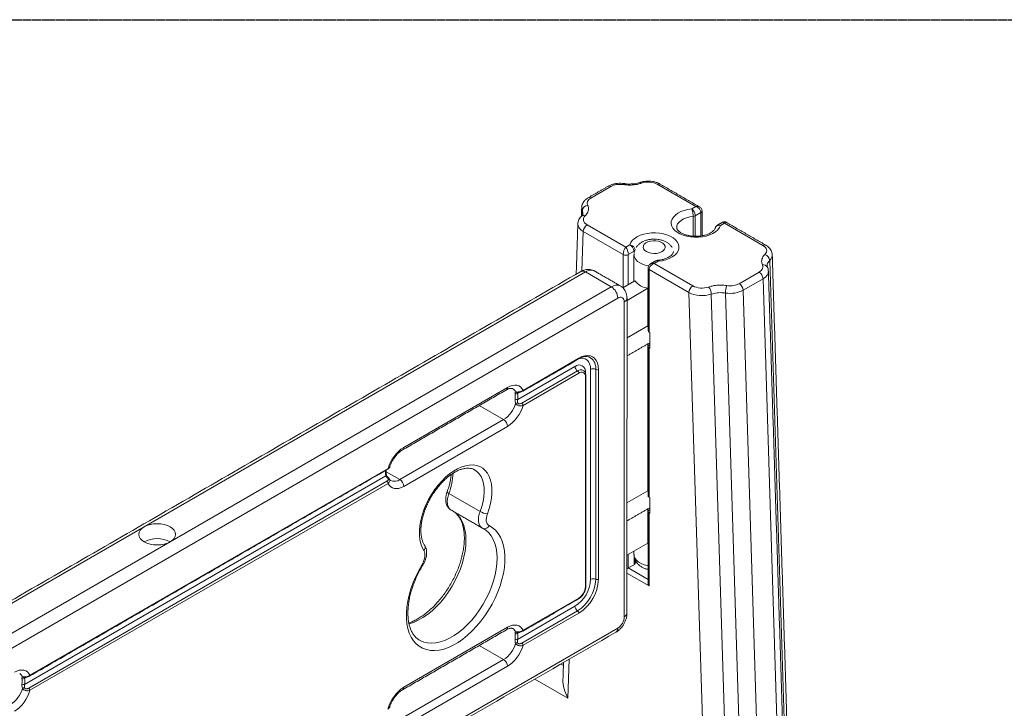
# Model space of a CAD drawing. Units: millimetres. Extents: x 0 to 4044, y -105 to 5699.
# Drawn here: x 3373 to 3717, y 4782 to 5022 of the extents above; entities that cross this region are included whole.
import ezdxf

# ---------------------------------------------------------------- set-up
doc = ezdxf.new("R2010")
doc.units = ezdxf.units.MM
doc.linetypes.add('HIDDEN', pattern=[0.375, 0.25, -0.125])
doc.layers.add('2', color=2, linetype='HIDDEN')

msp = doc.modelspace()

# ---------------------------------------------------------------- linework, layer by layer
at = {"linetype": 'Continuous', "lineweight": 15}
for p, q in [((3579.59, 4963.99), (3572.64, 4959.98)), ((3609.2, 4956.99), (3595.74, 4964.76)), ((3569.63, 4955.65), (3569.57, 4953.95)), ((3607.81, 4956.19), (3609.2, 4956.99)), ((3611.01, 4954.9), (3609.02, 4953.75)), ((3611.01, 4946.77), (3611.01, 4954.9)), ((3608.3, 4946.68), (3608.3, 4953.54)), ((3609.02, 4953.75), (3609.02, 4946.64)), ((3619.16, 4951.24), (3617.77, 4950.44)), ((3632.62, 4943.47), (3619.16, 4951.24)), ((3569.95, 4948.3), (3569.5, 4934.59)), ((3583.86, 4940.27), (3569.95, 4948.3)), ((3571.31, 4950.65), (3584.77, 4942.88)), ((3584.77, 4942.88), (3586.16, 4943.69)), ((3587.66, 4941.42), (3585.67, 4940.27)), ((3587.66, 4940.68), (3587.66, 4941.42)), ((3583.86, 4928.77), (3583.86, 4940.27)), ((3585.67, 4940.27), (3585.67, 4929.82)), ((3596.11, 4937.94), (3594.72, 4937.13)), ((3640.11, 4774.64), (3634.96, 4938.26)), ((3570.69, 4934.23), (3416.83, 4845.39)), ((3579.74, 4929.01), (3570.69, 4934.23)), ((3592.91, 4935.04), (3592.91, 4913.2)), ((3606.82, 4927.01), (3592.91, 4935.04)), ((3594.72, 4937.13), (3608.18, 4929.36)), ((3624.33, 4930.13), (3631.28, 4934.15)), ((3587.98, 4931.15), (3583.74, 4928.7)), ((3632.64, 4931.86), (3625.69, 4927.84)), ((3637.78, 4768.4), (3632.64, 4931.86)), ((3425.89, 4840.17), (3579.74, 4929.01)), ((3592.5, 4928.54), (3585.21, 4924.32)), ((3592.5, 4915.48), (3592.5, 4928.54)), ((3625.69, 4927.84), (3630.83, 4764.39)), ((3582.01, 4925.09), (3081.97, 4636.36)), ((3584.26, 4814.05), (3584.27, 4923.78)), ((3612.13, 4758.3), (3606.82, 4927.01)), ((3614.6, 4926.5), (3619.75, 4762.88)), ((3624.65, 4763.43), (3619.51, 4926.86)), ((3585.21, 4911.26), (3592.5, 4915.48)), ((3592.91, 4913.2), (3593.14, 4913.07)), ((3593.14, 4913.07), (3593.14, 4907.64)), ((3592.5, 4858), (3592.5, 4909.17)), ((3593.14, 4908.94), (3592.91, 4908.81)), ((3593.14, 4907.64), (3592.91, 4907.77)), ((3592.91, 4907.77), (3592.91, 4855.72)), ((3548.97, 4892.95), (3568.43, 4904.19)), ((3572.28, 4904.46), (3572.51, 4904.34)), ((3547.08, 4889.77), (3567.07, 4901.31)), ((3567.98, 4899.74), (3548.52, 4888.51)), ((3572.5, 4827.11), (3572.5, 4900.27)), ((3574.31, 4900.27), (3574.31, 4827.11)), ((3575.22, 4900.27), (3575.21, 4827.11)), ((3568.43, 4898.96), (3548.97, 4887.73)), ((3570.69, 4899.22), (3570.69, 4898.96)), ((3570.69, 4824.5), (3570.69, 4897.65)), ((3507.34, 4873.09), (3543.54, 4894)), ((3547.93, 4892.35), (3547.08, 4891.86)), ((3542.18, 4882.76), (3533.7, 4887.66)), ((3505.98, 4861.86), (3542.18, 4882.76)), ((3543.54, 4880.41), (3507.34, 4859.51)), ((3377.01, 4793.66), (3501.91, 4865.78)), ((3375.12, 4790.48), (3501.09, 4863.21)), ((3505.98, 4861.86), (3501.21, 4864.61)), ((3501.46, 4861.33), (3376.56, 4789.22)), ((3501.91, 4860.55), (3377.01, 4788.43)), ((3533.97, 4850.77), (3523.11, 4857.04)), ((3585.2, 4853.78), (3592.5, 4858)), ((3592.91, 4855.72), (3593.13, 4855.59)), ((3593.13, 4855.59), (3593.13, 4850.16)), ((3592.5, 4839.71), (3592.5, 4851.69)), ((3593.13, 4851.46), (3592.91, 4851.33)), ((3593.13, 4850.16), (3592.91, 4850.29)), ((3592.91, 4850.29), (3592.91, 4824.79)), ((3416.83, 4845.39), (3095.54, 4659.88)), ((3534.85, 4844.91), (3534.73, 4844.98)), ((3535.28, 4844.68), (3535.18, 4844.74)), ((3104.59, 4654.65), (3425.89, 4840.17)), ((3585.2, 4835.49), (3592.5, 4839.71)), ((3585.67, 4835.76), (3585.67, 4831.06)), ((3587.66, 4832.21), (3587.66, 4835.29)), ((3587.66, 4832.21), (3585.67, 4831.06)), ((3585.67, 4831.06), (3592.53, 4827.09)), ((3588.02, 4833.96), (3588.02, 4832.63)), ((3588.28, 4833.29), (3588.02, 4832.63)), ((3592.91, 4824.79), (3585.2, 4829.24)), ((3547.07, 4806.16), (3567.07, 4817.71)), ((3548.97, 4809.34), (3568.43, 4820.58)), ((3567.97, 4816.14), (3548.51, 4804.9)), ((3568.43, 4815.35), (3548.97, 4804.12)), ((2956.41, 4448.9), (3582, 4810.13)), ((3507.34, 4789.49), (3543.54, 4810.39)), ((3547.93, 4808.74), (3547.07, 4808.25)), ((3542.18, 4799.15), (3533.69, 4804.05)), ((3505.98, 4778.25), (3542.18, 4799.15)), ((3543.54, 4796.8), (3507.33, 4775.9)), ((3562.17, 4797.59), (3563.04, 4797.09)), ((3565.07, 4799.27), (3564.63, 4785.72)), ((3375.97, 4793.06), (3375.12, 4792.57)), ((3564.63, 4785.72), (3553.12, 4792.37))]:
    msp.add_line(p, q, dxfattribs=at)
at = {"linetype": 'Continuous', "lineweight": 15, "flags": 128}
for points in [[(3584.22, 4964.99), (3584.19, 4964.99), (3584.11, 4964.95), (3584.01, 4964.84), (3583.92, 4964.66)], [(3617.77, 4950.44), (3617.42, 4949.66), (3616.87, 4948.92), (3616.11, 4948.24), (3615.17, 4947.64), (3614.08, 4947.13), (3612.86, 4946.74), (3611.54, 4946.46), (3610.17, 4946.31), (3608.77, 4946.29), (3607.38, 4946.4), (3606.04, 4946.64), (3604.79, 4947), (3603.65, 4947.47), (3602.66, 4948.04), (3601.85, 4948.7), (3601.22, 4949.42), (3600.81, 4950.19), (3600.62, 4950.99), (3600.66, 4951.8), (3600.92, 4952.59), (3601.4, 4953.35), (3602.08, 4954.06), (3602.96, 4954.69), (3603.99, 4955.23), (3605.17, 4955.67), (3606.45, 4955.99), (3607.81, 4956.19)], [(3608.3, 4953.54), (3607.09, 4953.38), (3605.96, 4953.09), (3604.94, 4952.68), (3604.07, 4952.17), (3603.37, 4951.58), (3602.87, 4950.93), (3602.59, 4950.23), (3602.53, 4949.68)], [(3586.16, 4943.69), (3586.5, 4944.47), (3587.06, 4945.21), (3587.82, 4945.89), (3588.75, 4946.49), (3589.85, 4946.99), (3591.07, 4947.39), (3592.38, 4947.67), (3593.76, 4947.82), (3595.16, 4947.84), (3596.54, 4947.73), (3597.88, 4947.49), (3599.13, 4947.13), (3600.27, 4946.66), (3601.26, 4946.09), (3602.08, 4945.43), (3602.7, 4944.71), (3603.11, 4943.93), (3603.3, 4943.13), (3603.27, 4942.33), (3603.01, 4941.53), (3602.53, 4940.77), (3601.84, 4940.07), (3600.97, 4939.44), (3599.93, 4938.9), (3598.75, 4938.46), (3597.47, 4938.14), (3596.11, 4937.94)], [(3591.96, 4941.29), (3592.72, 4940.95), (3593.61, 4940.73), (3594.56, 4940.64), (3595.51, 4940.69), (3596.42, 4940.88), (3597.22, 4941.19), (3597.85, 4941.61), (3598.29, 4942.11), (3598.5, 4942.65), (3598.47, 4943.2), (3598.2, 4943.74), (3597.71, 4944.22), (3597.03, 4944.61), (3596.2, 4944.89), (3595.28, 4945.05), (3594.31, 4945.06), (3593.38, 4944.94), (3592.52, 4944.69), (3591.8, 4944.32), (3591.25, 4943.86), (3590.93, 4943.34), (3590.84, 4942.79), (3590.99, 4942.24), (3591.37, 4941.73), (3591.96, 4941.29)], [(3572.5, 4900.27), (3572.42, 4901.31), (3572.17, 4902.22), (3571.77, 4902.98), (3571.23, 4903.56), (3570.56, 4903.95), (3569.79, 4904.13), (3568.93, 4904.1), (3568.38, 4903.97)], [(3568.43, 4904.19), (3569.49, 4904.7), (3570.53, 4905.01), (3571.51, 4905.11), (3572.42, 4904.99), (3573.23, 4904.66), (3573.92, 4904.13), (3574.48, 4903.4), (3574.89, 4902.5), (3575.13, 4901.45), (3575.22, 4900.27)], [(3543.54, 4894), (3543.52, 4893.7), (3543.44, 4893.46), (3543.31, 4893.26), (3543.14, 4893.12), (3543.14, 4893.12)], [(3543.54, 4894), (3544.4, 4894.42), (3545.25, 4894.69), (3546.05, 4894.8), (3546.8, 4894.74), (3547.49, 4894.52), (3548.08, 4894.14), (3548.58, 4893.62), (3548.97, 4892.95)], [(3501.91, 4865.78), (3501.9, 4865.68), (3501.87, 4865.6), (3501.83, 4865.53), (3501.78, 4865.48), (3501.78, 4865.48)], [(3514.36, 4837.12), (3513.74, 4838.24), (3513.27, 4839.52), (3512.95, 4840.93), (3512.79, 4842.47), (3512.79, 4844.11), (3512.94, 4845.84), (3513.26, 4847.62), (3513.73, 4849.44), (3514.34, 4851.28), (3515.1, 4853.11), (3515.98, 4854.9), (3516.99, 4856.65), (3518.1, 4858.31), (3519.3, 4859.88), (3520.59, 4861.34), (3521.93, 4862.65), (3523.31, 4863.82), (3524.73, 4864.82), (3526.15, 4865.64), (3527.56, 4866.27), (3528.95, 4866.71), (3530.29, 4866.94), (3531.57, 4866.97), (3532.78, 4866.79), (3533.89, 4866.4), (3534.89, 4865.82), (3535.78, 4865.05), (3536.54, 4864.09), (3537.15, 4862.97), (3537.62, 4861.69), (3537.93, 4860.27), (3538.09, 4858.73), (3538.09, 4857.08), (3537.93, 4855.36), (3537.61, 4853.57), (3537.13, 4851.75), (3536.51, 4849.91)], [(3533.97, 4850.77), (3534.55, 4852.51), (3534.99, 4854.22), (3535.27, 4855.9), (3535.39, 4857.52), (3535.35, 4859.04), (3535.16, 4860.47), (3534.81, 4861.76), (3534.3, 4862.91), (3533.66, 4863.89), (3532.88, 4864.7), (3532.04, 4865.29)], [(3507.34, 4859.51), (3506.48, 4859.08), (3505.63, 4858.81), (3504.83, 4858.71), (3504.08, 4858.76), (3503.39, 4858.98), (3502.8, 4859.36), (3502.3, 4859.89), (3501.91, 4860.55)], [(3523.11, 4857.04), (3522.8, 4856.07), (3522.61, 4855.12), (3522.54, 4854.22), (3522.59, 4853.39), (3522.77, 4852.65), (3523.07, 4852.02), (3523.48, 4851.53), (3523.86, 4851.25)], [(3524.89, 4850.66), (3525.11, 4850.5), (3526.11, 4849.62), (3526.98, 4848.55), (3527.71, 4847.3), (3528.28, 4845.9), (3528.7, 4844.34), (3528.96, 4842.65), (3529.06, 4840.85), (3528.99, 4838.95), (3528.75, 4836.97), (3528.36, 4834.94), (3527.81, 4832.87), (3527.11, 4830.79), (3526.26, 4828.71), (3525.28, 4826.67), (3524.18, 4824.67), (3522.96, 4822.75), (3521.63, 4820.92), (3520.23, 4819.2), (3518.75, 4817.6), (3517.21, 4816.16), (3515.63, 4814.87), (3514.02, 4813.75), (3512.41, 4812.82), (3510.81, 4812.08), (3509.23, 4811.55), (3509.17, 4811.53)], [(3534.73, 4844.98), (3534.34, 4845.26), (3533.93, 4845.75), (3533.64, 4846.38), (3533.46, 4847.12), (3533.4, 4847.95), (3533.47, 4848.85), (3533.66, 4849.8), (3533.97, 4850.77)], [(3536.51, 4849.91), (3536.3, 4849.23), (3536.16, 4848.57), (3536.12, 4847.94), (3536.15, 4847.35), (3536.28, 4846.84), (3536.49, 4846.4), (3536.77, 4846.05), (3537.13, 4845.81)], [(3416.83, 4845.39), (3416.04, 4844.83), (3415.45, 4844.2), (3415.08, 4843.5), (3414.96, 4842.78), (3415.08, 4842.06), (3415.45, 4841.37), (3416.04, 4840.73), (3416.83, 4840.17), (3417.8, 4839.71), (3418.91, 4839.37), (3420.11, 4839.16), (3421.36, 4839.09), (3422.61, 4839.16), (3423.81, 4839.37), (3424.92, 4839.71), (3425.89, 4840.17)], [(3425.89, 4840.17), (3426.68, 4840.73), (3427.27, 4841.37), (3427.64, 4842.06), (3427.76, 4842.78), (3427.64, 4843.5), (3427.27, 4844.2), (3426.68, 4844.83), (3425.88, 4845.39), (3424.91, 4845.85), (3423.81, 4846.2), (3422.61, 4846.41), (3421.36, 4846.48), (3420.11, 4846.41), (3418.91, 4846.2), (3417.8, 4845.85), (3416.83, 4845.39)], [(3537.13, 4845.81), (3538.3, 4845.1), (3539.36, 4844.2), (3540.27, 4843.1), (3541.05, 4841.83), (3541.68, 4840.4), (3542.15, 4838.81), (3542.47, 4837.08), (3542.62, 4835.24), (3542.61, 4833.29), (3542.43, 4831.26), (3542.09, 4829.17), (3541.59, 4827.03), (3540.94, 4824.87), (3540.14, 4822.7), (3539.2, 4820.55), (3538.13, 4818.43), (3536.94, 4816.38), (3535.64, 4814.4), (3534.24, 4812.52), (3532.76, 4810.76), (3531.2, 4809.12), (3529.6, 4807.63), (3527.95, 4806.3), (3526.28, 4805.15), (3524.6, 4804.18), (3522.93, 4803.4), (3521.28, 4802.83), (3519.67, 4802.46), (3518.12, 4802.3), (3516.63, 4802.36), (3515.23, 4802.62), (3513.93, 4803.1), (3512.74, 4803.77), (3511.67, 4804.65), (3510.73, 4805.71), (3509.93, 4806.96), (3509.28, 4808.37), (3508.78, 4809.94), (3508.44, 4811.64), (3508.27, 4813.47), (3508.26, 4815.4), (3508.41, 4817.42), (3508.72, 4819.51), (3509.2, 4821.64), (3509.82, 4823.8), (3510.6, 4825.97), (3511.52, 4828.12), (3512.57, 4830.24), (3513.75, 4832.31)], [(3512.89, 4805.87), (3513.12, 4805.75), (3514.34, 4805.23), (3515.66, 4804.93), (3517.07, 4804.83), (3518.55, 4804.95), (3520.09, 4805.28), (3521.67, 4805.81), (3523.27, 4806.55), (3524.89, 4807.48), (3526.49, 4808.6), (3528.07, 4809.89), (3529.61, 4811.33), (3531.09, 4812.93), (3532.5, 4814.65), (3533.82, 4816.48), (3535.04, 4818.4), (3536.14, 4820.4), (3537.12, 4822.44), (3537.97, 4824.51), (3538.67, 4826.6), (3539.22, 4828.67), (3539.62, 4830.7), (3539.85, 4832.68), (3539.92, 4834.58), (3539.82, 4836.38), (3539.56, 4838.07), (3539.14, 4839.63), (3538.57, 4841.03), (3537.84, 4842.28), (3536.98, 4843.34), (3535.97, 4844.23), (3535.28, 4844.68)], [(3513.75, 4832.31), (3514.1, 4832.96), (3514.39, 4833.64), (3514.6, 4834.31), (3514.72, 4834.98), (3514.76, 4835.61), (3514.71, 4836.18), (3514.58, 4836.69), (3514.36, 4837.12)], [(3587.63, 4835.74), (3587.72, 4835.1), (3588.03, 4834.39), (3588.55, 4833.73), (3589.27, 4833.13), (3590.16, 4832.61), (3591.2, 4832.2), (3592.35, 4831.9), (3592.53, 4831.86)], [(3570.69, 4824.5), (3570.77, 4824.55), (3570.83, 4824.62), (3570.86, 4824.69), (3570.88, 4824.76), (3570.88, 4824.76)], [(3568.43, 4820.58), (3568.42, 4820.48), (3568.39, 4820.4), (3568.35, 4820.33), (3568.29, 4820.29), (3568.29, 4820.29)], [(3584.26, 4814.05), (3584.66, 4814.33), (3584.96, 4814.65), (3585.14, 4814.99), (3585.2, 4815.35), (3585.2, 4815.35)], [(3543.54, 4810.39), (3544.4, 4810.81), (3545.24, 4811.08), (3546.05, 4811.19), (3546.8, 4811.13), (3547.48, 4810.91), (3548.08, 4810.54), (3548.58, 4810.01), (3548.97, 4809.34)], [(3543.54, 4810.39), (3543.51, 4810.1), (3543.43, 4809.85), (3543.31, 4809.65), (3543.14, 4809.51), (3543.14, 4809.51)], [(3582, 4810.13), (3581.96, 4809.64), (3581.83, 4809.23), (3581.62, 4808.9), (3581.34, 4808.66), (3581.34, 4808.66)], [(3371.58, 4794.7), (3372.44, 4795.13), (3373.29, 4795.4), (3374.09, 4795.5), (3374.85, 4795.45), (3375.53, 4795.23), (3376.12, 4794.85), (3376.62, 4794.32), (3377.01, 4793.66)]]:
    msp.add_lwpolyline(points, dxfattribs=at)
at = {"linetype": 'Continuous', "lineweight": 15}
for centre, radius, start, end in [((3589.79, 4964.79), 0.629, 36.0787, 100.6678), ((3579.03, 4963.23), 0.95, 53.8345, 114.8535), ((3596.3, 4963.98), 0.966, 65.6987, 125.6214), ((3572.08, 4959.21), 0.95, 53.8378, 114.8179), ((3571.71, 4955.4), 2.09, 96.1575, 172.9425), ((3610.77, 4955.47), 0.619, 293.038, 355.6913), ((3570.1, 4952.62), 1.28, 66.3224, 130.2735), ((3608.18, 4955.3), 1.76, 273.7067, 298.5012), ((3572.9, 4948.17), 2.95, 122.61, 177.3898), ((3587.24, 4942.19), 0.875, 298.6906, 322.1285), ((3633.18, 4942.69), 0.966, 65.7129, 125.6201), ((3584.77, 4942.02), 1.97, 242.6055, 297.394), ((3591.06, 4940.52), 3.43, 184.7445, 246.691), ((3632.51, 4937.99), 2.47, 6.1055, 71.001), ((3569.76, 4932.98), 1.57, 53.4613, 115.2266), ((3572.57, 4931.62), 3.22, 65.6946, 125.6256), ((3594.12, 4945.38), 9.14, 241.1128, 261.3509), ((3593.18, 4935.63), 0.644, 185.7171, 245.6086), ((3629.68, 4931.65), 2.97, 3.9247, 57.2999), ((3632.8, 4935.1), 1.59, 28.9258, 103.1188), ((3593.2, 4934.97), 6.46, 216.1566, 263.8434), ((3581.62, 4926.39), 3.22, 65.71, 125.6238), ((3577.09, 4924.87), 4.92, 2.6055, 57.3944), ((3609.77, 4926.88), 2.95, 122.61, 177.3898), ((3610.67, 4926.37), 3.94, 1.8872, 41.2368), ((3626.84, 4926.81), 7.33, 158.7785, 179.6642), ((3622.73, 4927.64), 2.97, 3.9247, 57.2999), ((3582.89, 4924.01), 1.4, 350.784, 129.217), ((3583.65, 4925.22), 1.56, 293.34, 355.3707), ((3593.18, 4913.79), 0.644, 185.6986, 245.6125), ((3593.11, 4908.29), 0.559, 110.798, 249.2142), ((3568.11, 4904.15), 0.322, 305.694, 5.6164), ((3569.81, 4900.71), 4.53, 354.4208, 53.3322), ((3568.49, 4899.58), 2.24, 350.7838, 129.2164), ((3569.04, 4901.4), 1.97, 182.6057, 237.3943), ((3569.1, 4898.23), 1.88, 64.7828, 126.4444), ((3567.45, 4898.92), 0.984, 2.6053, 57.395), ((3573.41, 4898.52), 1.97, 62.6056, 117.3939), ((3574.76, 4901.14), 0.984, 242.6054, 297.3941), ((3569.31, 4897.88), 1.4, 350.7832, 129.2167), ((3570.56, 4897.95), 0.322, 294.3848, 354.2908), ((3544.15, 4891.47), 2.4, 23.0664, 59.015), ((3548.66, 4892.92), 0.315, 304.7436, 6.3236), ((3546.56, 4892.54), 0.856, 243.965, 307.5689), ((3540.25, 4890.82), 6.01, 350.9003, 9.0943), ((3546.75, 4890.91), 1.19, 241.3834, 285.9809), ((3546.8, 4892.81), 0.596, 222.7139, 298.1407), ((3540.55, 4890.81), 6.61, 350.8989, 9.0957), ((3536.77, 4891.14), 9.98, 302.8499, 343.9603), ((3536.51, 4891.31), 12.97, 302.8507, 343.9771), ((3547.67, 4885.85), 2.86, 101.8505, 117.214), ((3547.99, 4887.68), 0.984, 2.6053, 57.395), ((3540.59, 4880.28), 2.95, 2.6054, 57.3947), ((3514.37, 4862.2), 12.97, 122.8507, 163.9771), ((3506.38, 4873), 0.967, 305.8609, 5.6021), ((3507.49, 4864.25), 6.49, 172.7345, 189.1737), ((3500.86, 4863.55), 0.402, 303.6188, 5.0791), ((3501.36, 4862.82), 0.503, 310.3739, 342.726), ((3503.96, 4864.58), 20.58, 338.5115, 358.51), ((3500.93, 4860.51), 0.984, 2.6053, 57.395), ((3504.11, 4864.42), 3.17, 245.2332, 306.087), ((3504.39, 4859.37), 2.95, 2.6054, 57.3947), ((3523.4, 4857.95), 0.95, 198.7273, 252.2764), ((3593.17, 4856.31), 0.644, 185.6986, 245.6125), ((3537.42, 4856.77), 6.92, 240.1321, 262.5134), ((3593.11, 4850.81), 0.559, 110.798, 249.2142), ((3535.54, 4846.49), 1.73, 246.259, 336.7515), ((3421.36, 4831.53), 9.76, 62.3564, 117.6382), ((3513.22, 4838.21), 1.57, 316.2901, 28.5846), ((3513.3, 4831.42), 0.992, 42.908, 63.4827), ((3587.34, 4832.85), 0.713, 296.2998, 341.9205), ((3560.76, 4827.62), 11.75, 302.4807, 357.5193), ((3560.61, 4827.7), 13.71, 302.4805, 357.5195), ((3560.58, 4827.72), 14.65, 302.391, 357.609), ((3565.78, 4824.72), 4.92, 302.6096, 357.3905), ((3573.4, 4825.36), 1.97, 62.6056, 117.3939), ((3574.76, 4827.98), 0.984, 242.6054, 297.3941), ((3569.03, 4817.79), 1.97, 182.6057, 237.3944), ((3567.44, 4815.31), 0.984, 2.6056, 57.3944), ((3579.35, 4814.27), 4.92, 302.6096, 357.3901), ((3544.15, 4807.86), 2.4, 23.0667, 59.0145), ((3546.55, 4808.93), 0.856, 243.9653, 307.5681), ((3540.24, 4807.21), 6.01, 350.9003, 9.0943), ((3546.79, 4809.21), 0.596, 222.7139, 298.1407), ((3540.55, 4807.21), 6.61, 350.8989, 9.0957), ((3548.66, 4809.31), 0.307, 303.9316, 7.2425), ((3536.77, 4807.54), 9.98, 302.8499, 343.9602), ((3536.5, 4807.7), 12.97, 302.8507, 343.9771), ((3546.75, 4807.3), 1.19, 241.3838, 285.98), ((3547.66, 4802.24), 2.86, 101.8505, 117.214), ((3547.98, 4804.07), 0.984, 2.6056, 57.3944), ((3540.59, 4796.67), 2.95, 2.6054, 57.3947), ((3372.19, 4792.18), 2.4, 23.0664, 59.015), ((3376.7, 4793.62), 0.315, 304.7436, 6.3236), ((3374.6, 4793.24), 0.856, 243.965, 307.5689), ((3368.29, 4791.53), 6.01, 350.9003, 9.0943), ((3374.79, 4791.62), 1.19, 241.3834, 285.9809), ((3374.84, 4793.52), 0.596, 222.7139, 298.1407), ((3368.59, 4791.52), 6.61, 350.8989, 9.0957), ((3364.81, 4791.85), 9.98, 302.8499, 343.9603), ((3364.55, 4792.01), 12.97, 302.8507, 343.9771), ((3375.71, 4786.56), 2.86, 101.8505, 117.214), ((3376.03, 4788.39), 0.984, 2.6053, 57.395), ((3514.37, 4778.59), 12.97, 122.8507, 163.9771), ((3506.37, 4789.39), 0.967, 305.8606, 5.6023)]:
    msp.add_arc(centre, radius, start, end, dxfattribs=at)
for centre, major_axis, ratio, start_param, end_param in [((3592.57, 4962.93), (4.48, 0), 0.577381, 0.786165, 2.104364), ((3582.76, 4962.16), (4.48, 0), 0.577381, 1.31011, 2.356961), ((3575.81, 4958.15), (4.48, 0), 0.577381, 2.356961, 3.403812), ((3575.81, 4956.58), (6.4, -0.06), 0.583751, 3.124897, 3.409081), ((3609.2, 4955.42), (-1.6, -1.2), 0.711486, 3.445134, 4.220945), ((3609.2, 4955.42), (1.6, -1.2), 0.711534, 0.491294, 2.06209), ((3574.47, 4952.48), (4.48, 0), 0.577381, 2.609558, 3.927758), ((3619.16, 4949.68), (0.59, -1.87), 0.36902, 2.438706, 3.224186), ((3619.16, 4949.68), (-0.59, -1.87), 0.368902, 3.059035, 3.844433), ((3574.47, 4950.91), (6.4, -0.06), 0.583751, 3.130048, 3.933026), ((3584.77, 4941.31), (-0.59, -1.87), 0.368902, 3.844433, 5.415229), ((3584.77, 4941.31), (0.59, -1.87), 0.36902, 0.86791, 2.438706), ((3629.45, 4941.64), (4.48, 0), 0.577381, 5.751151, 7.06935), ((3629.45, 4940.08), (6.4, 0.06), 0.57094, 5.745307, 6.295866), ((3594.72, 4935.57), (-1.6, -1.2), 0.711486, 4.220945, 5.791742), ((3594.72, 4935.57), (1.6, -1.2), 0.711534, 2.06209, 2.840754), ((3628.11, 4935.98), (4.48, 0), 0.577381, 5.498554, 6.545405), ((3628.11, 4934.41), (6.4, 0.06), 0.57094, 5.492709, 6.295866), ((3611.35, 4931.19), (4.48, 0), 0.577381, 3.927758, 5.245957), ((3621.16, 4930.4), (6.4, 0.06), 0.57094, 4.445858, 5.492709), ((3621.16, 4931.96), (4.48, 0), 0.577381, 4.451703, 5.498554), ((3611.35, 4929.62), (6.4, 0.06), 0.57094, 3.921913, 5.240112), ((3584.76, 4830.54), (-1.28, -0.74), 0.00007, 1.92262, 2.356235), ((3593.81, 4825.31), (0.91, -1.57), 0.577335, 3.92695, 4.71243), ((3569.15, 4788.34), (4.32, -7.77), 0.58792, 3.917345, 4.722035)]:
    msp.add_ellipse(centre, major_axis=major_axis, ratio=ratio, start_param=start_param, end_param=end_param, dxfattribs=at)
for points, knots in [([(3584.21, 4964.99), (3584.01, 4965.02), (3583.43, 4965.1), (3582.46, 4965.12), (3581.32, 4965.02), (3580.22, 4964.78), (3579.32, 4964.46), (3578.82, 4964.19), (3578.63, 4964.09)], [0, 0, 0, 0, 0.105099, 0.296908, 0.489229, 0.68313, 0.880044, 1, 1, 1, 1]), ([(3590.3, 4965.16), (3589.89, 4965.04), (3589.06, 4964.79), (3587.71, 4964.57), (3586.3, 4964.48), (3585.03, 4964.51), (3584.24, 4964.62), (3583.92, 4964.66)], [0, 0, 0, 0, 0.209265, 0.42461, 0.633881, 0.849216, 1, 1, 1, 1]), ([(3589.67, 4965.42), (3589.41, 4965.34), (3588.84, 4965.15), (3587.84, 4964.96), (3586.71, 4964.85), (3585.56, 4964.85), (3584.72, 4964.9), (3584.29, 4964.99), (3584.22, 4965)], [0, 0, 0, 0, 0.1600864, 0.3572703, 0.5576727, 0.7583969, 0.9605149, 1, 1, 1, 1]), ([(3596.7, 4964.86), (3596.53, 4964.95), (3596.05, 4965.21), (3595.18, 4965.53), (3594.1, 4965.78), (3592.96, 4965.89), (3591.82, 4965.87), (3590.7, 4965.72), (3590.02, 4965.51), (3589.68, 4965.41)], [0, 0, 0, 0, 0.087314, 0.240776, 0.393895, 0.54646, 0.698858, 0.852016, 1, 1, 1, 1]), ([(3571.68, 4960.07), (3571.51, 4959.97), (3571.07, 4959.7), (3570.48, 4959.18), (3569.94, 4958.5), (3569.59, 4957.76), (3569.42, 4957.15), (3569.43, 4956.8), (3569.43, 4956.71)], [0, 0, 0, 0, 0.13494, 0.350522, 0.554628, 0.749425, 0.939038, 1, 1, 1, 1]), ([(3571.48, 4957.48), (3571.58, 4957.22), (3571.78, 4956.69), (3571.78, 4955.88), (3571.56, 4955.07), (3571.16, 4954.38), (3570.77, 4953.97), (3570.61, 4953.8)], [0, 0, 0, 0, 0.209318, 0.424704, 0.634019, 0.8494, 1, 1, 1, 1]), ([(3608.3, 4953.54), (3608.29, 4953.69), (3608.29, 4954.01), (3608.23, 4954.56), (3608.13, 4955.16), (3607.99, 4955.73), (3607.87, 4956.06), (3607.81, 4956.19), (3607.81, 4956.19)], [0, 0, 0, 0, 0.168251, 0.373872, 0.544595, 0.770812, 0.997354, 1, 1, 1, 1]), ([(3607.81, 4956.19), (3607.81, 4956.19), (3607.96, 4956.08), (3608.25, 4955.81), (3608.59, 4955.29), (3608.84, 4954.74), (3608.99, 4954.22), (3609.01, 4953.9), (3609.02, 4953.75)], [0, 0, 0, 0, 0.002649, 0.229175, 0.455446, 0.626208, 0.831808, 1, 1, 1, 1]), ([(3611.39, 4955.42), (3611.37, 4955.61), (3611.33, 4955.96), (3611.07, 4956.42), (3610.77, 4956.74), (3610.53, 4956.86), (3610.45, 4956.9)], [0, 0, 0, 0, 0.294073, 0.574025, 0.846495, 1, 1, 1, 1]), ([(3569.27, 4953.6), (3569.13, 4953.46), (3568.8, 4953.1), (3568.41, 4952.47), (3568.13, 4951.74), (3568.1, 4951.24), (3568.09, 4951.02)], [0, 0, 0, 0, 0.205253, 0.491488, 0.766978, 1, 1, 1, 1]), ([(3569.84, 4954.64), (3569.84, 4954.62), (3569.85, 4954.51), (3569.78, 4954.31), (3569.61, 4953.97), (3569.37, 4953.72), (3569.26, 4953.6)], [0, 0, 0, 0, 0.0748421, 0.4269327, 0.7364538, 1, 1, 1, 1]), ([(3619.8, 4951.51), (3619.7, 4951.56), (3619.47, 4951.69), (3619.04, 4951.71), (3618.69, 4951.64), (3618.54, 4951.53), (3618.51, 4951.5)], [0, 0, 0, 0, 0.244655, 0.583845, 0.913821, 1, 1, 1, 1]), ([(3615.95, 4949.51), (3615.94, 4949.46), (3615.9, 4949.31), (3615.76, 4949.02), (3615.44, 4948.61), (3614.95, 4948.17), (3614.26, 4947.74), (3613.43, 4947.36), (3612.47, 4947.04), (3611.4, 4946.8), (3610.26, 4946.66), (3609.09, 4946.62), (3607.91, 4946.68), (3606.78, 4946.86), (3605.73, 4947.12), (3604.8, 4947.47), (3604.01, 4947.87), (3603.39, 4948.3), (3602.94, 4948.74), (3602.67, 4949.13), (3602.54, 4949.45), (3602.54, 4949.61), (3602.54, 4949.69)], [0, 0, 0, 0, 0.026112, 0.07799, 0.126638, 0.178436, 0.229349, 0.280353, 0.331849, 0.383909, 0.43642, 0.489213, 0.542099, 0.594839, 0.647218, 0.699056, 0.750217, 0.800693, 0.85078, 0.901154, 0.953473, 1, 1, 1, 1]), ([(3617.77, 4950.44), (3617.76, 4950.44), (3617.54, 4950.48), (3617.1, 4950.48), (3616.56, 4950.29), (3616.18, 4949.97), (3615.98, 4949.69), (3615.95, 4949.49), (3615.95, 4949.45)], [0, 0, 0, 0, 0.003022, 0.262033, 0.520673, 0.715864, 0.950955, 1, 1, 1, 1]), ([(3616.71, 4950.46), (3616.68, 4950.45), (3616.47, 4950.36), (3616.19, 4950.04), (3615.97, 4949.69), (3615.95, 4949.48), (3615.95, 4949.45)], [0, 0, 0, 0, 0.092112, 0.506256, 0.944038, 1, 1, 1, 1]), ([(3616.71, 4950.47), (3616.73, 4950.48), (3616.87, 4950.59), (3617.23, 4950.62), (3617.59, 4950.53), (3617.77, 4950.44), (3617.77, 4950.44)], [0, 0, 0, 0, 0.089822, 0.542007, 0.994712, 1, 1, 1, 1]), ([(3600.99, 4942.68), (3600.88, 4942.85), (3600.61, 4943.29), (3600.01, 4943.89), (3599.21, 4944.48), (3598.28, 4944.97), (3597.22, 4945.35), (3596.07, 4945.59), (3594.88, 4945.68), (3593.67, 4945.63), (3592.48, 4945.44), (3591.32, 4945.08), (3590.29, 4944.58), (3589.42, 4943.95), (3588.78, 4943.33), (3588.48, 4942.87), (3588.37, 4942.68)], [0, 0, 0, 0, 0.042837, 0.109602, 0.179428, 0.2531, 0.330045, 0.40836, 0.486767, 0.565446, 0.645071, 0.726423, 0.810334, 0.8837, 0.953483, 1, 1, 1, 1]), ([(3586.16, 4943.69), (3586.16, 4943.69), (3586.38, 4943.65), (3586.82, 4943.51), (3587.36, 4943.16), (3587.75, 4942.73), (3587.98, 4942.29), (3588.01, 4941.98), (3588.02, 4941.84)], [0, 0, 0, 0, 0.002646, 0.229189, 0.455395, 0.626127, 0.831748, 1, 1, 1, 1]), ([(3587.66, 4941.42), (3587.65, 4941.56), (3587.63, 4941.88), (3587.44, 4942.38), (3587.13, 4942.9), (3586.7, 4943.37), (3586.34, 4943.6), (3586.16, 4943.68), (3586.16, 4943.69)], [0, 0, 0, 0, 0.168192, 0.373792, 0.544554, 0.770825, 0.997351, 1, 1, 1, 1]), ([(3601.39, 4941.3), (3601.39, 4941.28), (3601.41, 4941.15), (3601.35, 4940.93), (3601.16, 4940.56), (3600.82, 4940.14), (3600.3, 4939.71), (3599.6, 4939.28), (3598.75, 4938.9), (3597.77, 4938.59), (3596.79, 4938.37), (3596.11, 4938.31), (3595.82, 4938.28)], [0, 0, 0, 0, 0.02566, 0.154424, 0.263191, 0.366414, 0.476286, 0.58475, 0.69351, 0.80338, 0.914426, 1, 1, 1, 1]), ([(3635.84, 4940.2), (3635.82, 4940.46), (3635.77, 4941), (3635.45, 4941.75), (3634.98, 4942.45), (3634.36, 4943.07), (3633.84, 4943.4), (3633.58, 4943.57)], [0, 0, 0, 0, 0.1890447, 0.3833441, 0.5799805, 0.784949, 1, 1, 1, 1]), ([(3595.83, 4938.27), (3595.83, 4938.27), (3595.66, 4938.29), (3595.45, 4938.22), (3595.29, 4938.1), (3595.26, 4938.08)], [0, 0, 0, 0, 0.0009138, 0.8332663, 1, 1, 1, 1]), ([(3596.11, 4937.94), (3596.11, 4937.94), (3595.97, 4938.04), (3595.68, 4938.17), (3595.39, 4938.19), (3595.28, 4938.1), (3595.26, 4938.08)], [0, 0, 0, 0, 0.005287, 0.457906, 0.910004, 1, 1, 1, 1]), ([(3595.82, 4938.25), (3595.86, 4938.25), (3595.94, 4938.25), (3596.05, 4938.07), (3596.11, 4937.94), (3596.11, 4937.94)], [0, 0, 0, 0, 0.429226, 0.993417, 1, 1, 1, 1]), ([(3632.44, 4936.65), (3632.34, 4936.91), (3632.15, 4937.44), (3632.14, 4938.25), (3632.37, 4939.05), (3632.77, 4939.75), (3633.15, 4940.16), (3633.31, 4940.33)], [0, 0, 0, 0, 0.209317, 0.424704, 0.634018, 0.8494, 1, 1, 1, 1]), ([(3634.96, 4938.26), (3634.84, 4938.12), (3634.39, 4937.63), (3634.01, 4936.95), (3634.13, 4936.41), (3634.15, 4936.3)], [0, 0, 0, 0, 0.21794, 0.830368, 1, 1, 1, 1]), ([(3573.89, 4934.53), (3573.8, 4934.58), (3573.46, 4934.81), (3572.77, 4935.03), (3571.88, 4935.16), (3570.99, 4935.1), (3570.09, 4934.88), (3569.46, 4934.6), (3569.13, 4934.41), (3569.09, 4934.39)], [0, 0, 0, 0, 0.061441, 0.243116, 0.419596, 0.595065, 0.773893, 0.974698, 1, 1, 1, 1]), ([(3593.47, 4937.04), (3593.35, 4936.98), (3593.08, 4936.82), (3592.76, 4936.44), (3592.57, 4935.99), (3592.55, 4935.69), (3592.54, 4935.57)], [0, 0, 0, 0, 0.214068, 0.509949, 0.80183, 1, 1, 1, 1]), ([(3634.19, 4935.88), (3634.16, 4935.97), (3634.09, 4936.12), (3634.09, 4936.24), (3634.09, 4936.3)], [0, 0, 0, 0, 0.533548, 1, 1, 1, 1]), ([(3634.49, 4934.49), (3634.49, 4934.62), (3634.5, 4935.02), (3634.36, 4935.49), (3634.22, 4935.81), (3634.18, 4935.89)], [0, 0, 0, 0, 0.262405, 0.831506, 1, 1, 1, 1]), ([(3585.21, 4925.09), (3585.2, 4925.33), (3585.18, 4925.89), (3584.99, 4926.74), (3584.64, 4927.6), (3584.14, 4928.35), (3583.57, 4928.94), (3583.12, 4929.2), (3582.93, 4929.31)], [0, 0, 0, 0, 0.142688, 0.33418, 0.51709, 0.694759, 0.86974, 1, 1, 1, 1]), ([(3613.63, 4928.96), (3614.04, 4929.09), (3614.86, 4929.34), (3616.22, 4929.56), (3617.62, 4929.65), (3618.9, 4929.61), (3619.68, 4929.51), (3620.01, 4929.46)], [0, 0, 0, 0, 0.209266, 0.424602, 0.633873, 0.849217, 1, 1, 1, 1]), ([(3619.51, 4926.86), (3619.26, 4926.89), (3618.31, 4927.02), (3616.57, 4927.02), (3615.26, 4926.67), (3614.6, 4926.5)], [0, 0, 0, 0, 0.15124, 0.575628, 1, 1, 1, 1]), ([(3568.3, 4903.89), (3568.46, 4903.98), (3568.92, 4904.24), (3569.67, 4904.53), (3570.52, 4904.73), (3571.29, 4904.74), (3571.89, 4904.65), (3572.19, 4904.48), (3572.3, 4904.43)], [0, 0, 0, 0, 0.102747, 0.298893, 0.494967, 0.692008, 0.892417, 1, 1, 1, 1]), ([(3570.88, 4897.92), (3570.87, 4898.05), (3570.86, 4898.45), (3570.71, 4899.02), (3570.39, 4899.54), (3570.1, 4899.85), (3569.91, 4899.92), (3569.89, 4899.93)], [0, 0, 0, 0, 0.161094, 0.464553, 0.722864, 0.971919, 1, 1, 1, 1]), ([(3543.14, 4893.12), (3543.26, 4893.18), (3543.61, 4893.37), (3544.13, 4893.57), (3544.66, 4893.67), (3545.05, 4893.65), (3545.26, 4893.61), (3545.36, 4893.54), (3545.38, 4893.52)], [0, 0, 0, 0, 0.10499, 0.304135, 0.503019, 0.705276, 0.922109, 1, 1, 1, 1]), ([(3546.36, 4892.41), (3546.43, 4892.4), (3546.56, 4892.39), (3546.87, 4892.37), (3547.26, 4892.38), (3547.79, 4892.45), (3548.42, 4892.62), (3548.79, 4892.84), (3548.97, 4892.95)], [0, 0, 0, 0, 0.122995, 0.246531, 0.39235, 0.537736, 0.770973, 1, 1, 1, 1]), ([(3546.18, 4891.77), (3546.17, 4891.83), (3546.14, 4892.03), (3546.17, 4892.3), (3546.3, 4892.37), (3546.36, 4892.41)], [0, 0, 0, 0, 0.160906, 0.575052, 1, 1, 1, 1]), ([(3546.36, 4888.39), (3546.33, 4888.48), (3546.23, 4888.77), (3546.14, 4889.29), (3546.17, 4889.68), (3546.18, 4889.87)], [0, 0, 0, 0, 0.200863, 0.604038, 1, 1, 1, 1]), ([(3546.98, 4892.25), (3546.98, 4892.24), (3546.97, 4892.24), (3547, 4892.25), (3547.09, 4892.26), (3547.24, 4892.27), (3547.49, 4892.28), (3547.84, 4892.32), (3548.31, 4892.42), (3548.66, 4892.54), (3548.82, 4892.65), (3548.84, 4892.66)], [0, 0, 0, 0, 0.011749, 0.071343, 0.137196, 0.22151, 0.331038, 0.479963, 0.695695, 0.978139, 1, 1, 1, 1]), ([(3547.08, 4889.77), (3547.06, 4889.62), (3547.01, 4889.33), (3547.02, 4888.93), (3547.06, 4888.71), (3547.08, 4888.64)], [0, 0, 0, 0, 0.398742, 0.802902, 1, 1, 1, 1]), ([(3547.08, 4892.29), (3547.05, 4892.27), (3547, 4892.22), (3547.03, 4892.04), (3547.07, 4891.9), (3547.08, 4891.86)], [0, 0, 0, 0, 0.420914, 0.838572, 1, 1, 1, 1]), ([(3548.97, 4887.73), (3548.79, 4887.66), (3548.42, 4887.54), (3547.79, 4887.53), (3547.26, 4887.65), (3546.87, 4887.83), (3546.56, 4888.09), (3546.43, 4888.29), (3546.36, 4888.39)], [0, 0, 0, 0, 0.229027, 0.462264, 0.607649, 0.753469, 0.877005, 1, 1, 1, 1]), ([(3547.08, 4888.64), (3547.1, 4888.58), (3547.13, 4888.47), (3547.22, 4888.37), (3547.31, 4888.3), (3547.38, 4888.27), (3547.53, 4888.23), (3547.79, 4888.23), (3548.16, 4888.32), (3548.4, 4888.45), (3548.52, 4888.51)], [0, 0, 0, 0, 0.110535, 0.2000243, 0.2112717, 0.2987532, 0.3329142, 0.4706776, 0.7271901, 1, 1, 1, 1]), ([(3502.47, 4866.26), (3502.5, 4866.34), (3502.63, 4866.76), (3502.95, 4867.53), (3503.47, 4868.54), (3504.1, 4869.51), (3504.79, 4870.39), (3505.52, 4871.16), (3506.25, 4871.78), (3506.72, 4872.07), (3506.94, 4872.21)], [0, 0, 0, 0, 0.031299, 0.171294, 0.312043, 0.453133, 0.593901, 0.733696, 0.871994, 1, 1, 1, 1]), ([(3501.77, 4865.49), (3501.79, 4865.5), (3501.98, 4865.59), (3502.22, 4865.83), (3502.43, 4866.09), (3502.46, 4866.25), (3502.46, 4866.26)], [0, 0, 0, 0, 0.056698, 0.551761, 0.949947, 1, 1, 1, 1]), ([(3501.91, 4865.78), (3502.07, 4865.86), (3502.35, 4866), (3502.42, 4866.19), (3502.45, 4866.27)], [0, 0, 0, 0, 0.556505, 1, 1, 1, 1]), ([(3514.6, 4838.97), (3514.52, 4839.1), (3514.27, 4839.5), (3513.91, 4840.29), (3513.59, 4841.38), (3513.39, 4842.6), (3513.31, 4843.94), (3513.36, 4845.37), (3513.55, 4846.88), (3513.86, 4848.45), (3514.31, 4850.07), (3514.88, 4851.7), (3515.58, 4853.34), (3516.38, 4854.94), (3517.29, 4856.5), (3518.29, 4858), (3519.37, 4859.4), (3520.51, 4860.71), (3521.69, 4861.89), (3522.9, 4862.93), (3524.12, 4863.82), (3525.33, 4864.56), (3526.51, 4865.13), (3527.64, 4865.54), (3528.71, 4865.78), (3529.7, 4865.87), (3530.61, 4865.8), (3531.4, 4865.61), (3531.84, 4865.38), (3532.04, 4865.27)], [0, 0, 0, 0, 0.019204, 0.058504, 0.096872, 0.134627, 0.172164, 0.209673, 0.24724, 0.284915, 0.322707, 0.360604, 0.398585, 0.436623, 0.47469, 0.512756, 0.550782, 0.588739, 0.626597, 0.664331, 0.701917, 0.739348, 0.77664, 0.813856, 0.851096, 0.888581, 0.926725, 0.966175, 1, 1, 1, 1]), ([(3501.69, 4862.43), (3501.63, 4862.48), (3501.46, 4862.63), (3501.22, 4862.89), (3501.13, 4863.11), (3501.09, 4863.21)], [0, 0, 0, 0, 0.198352, 0.612326, 1, 1, 1, 1]), ([(3501.26, 4863.58), (3501.24, 4863.72), (3501.19, 4864.12), (3501.18, 4864.66), (3501.22, 4865.07), (3501.24, 4865.17)], [0, 0, 0, 0, 0.283813, 0.832022, 1, 1, 1, 1]), ([(3501.84, 4862.67), (3501.84, 4862.67), (3501.71, 4862.8), (3501.5, 4863.05), (3501.31, 4863.38), (3501.28, 4863.52), (3501.27, 4863.58)], [0, 0, 0, 0, 0.014719, 0.412329, 0.746238, 1, 1, 1, 1]), ([(3501.46, 4861.33), (3501.56, 4861.41), (3501.78, 4861.54), (3501.95, 4861.76), (3502, 4861.96), (3501.97, 4862.08), (3501.93, 4862.18), (3501.88, 4862.24), (3501.8, 4862.34), (3501.74, 4862.39), (3501.69, 4862.43)], [0, 0, 0, 0, 0.2727651, 0.5292356, 0.6669763, 0.7567376, 0.7886454, 0.8688724, 0.8894832, 1, 1, 1, 1]), ([(3502.34, 4862.02), (3502.28, 4862.12), (3502.16, 4862.35), (3501.95, 4862.55), (3501.84, 4862.66), (3501.84, 4862.67)], [0, 0, 0, 0, 0.422818, 0.994207, 1, 1, 1, 1]), ([(3502.34, 4862.02), (3502.38, 4861.94), (3502.48, 4861.75), (3502.51, 4861.38), (3502.36, 4860.94), (3502.06, 4860.68), (3501.91, 4860.55)], [0, 0, 0, 0, 0.142517, 0.347677, 0.676809, 1, 1, 1, 1]), ([(3502.78, 4861.55), (3502.72, 4861.59), (3502.59, 4861.67), (3502.45, 4861.84), (3502.37, 4862), (3502.35, 4862.03)], [0, 0, 0, 0, 0.420267, 0.899763, 1, 1, 1, 1]), ([(3523.9, 4863.64), (3523.89, 4863.48), (3523.85, 4862.83), (3523.65, 4861.63), (3523.29, 4860.04), (3522.88, 4858.7), (3522.59, 4857.9), (3522.5, 4857.64)], [0, 0, 0, 0, 0.0859532, 0.3481372, 0.6111204, 0.8749004, 1, 1, 1, 1]), ([(3522.5, 4857.64), (3522.43, 4857.45), (3522.24, 4856.9), (3522.03, 4855.98), (3521.95, 4854.93), (3522.04, 4853.96), (3522.28, 4853.1), (3522.66, 4852.35), (3523.18, 4851.72), (3523.62, 4851.38), (3523.86, 4851.25), (3523.87, 4851.24)], [0, 0, 0, 0, 0.0783985, 0.2235319, 0.3716382, 0.5074167, 0.6369295, 0.7596941, 0.8778073, 0.9938869, 1, 1, 1, 1]), ([(3524.66, 4850.79), (3524.92, 4850.61), (3525.48, 4850.23), (3526.23, 4849.43), (3526.93, 4848.43), (3527.49, 4847.29), (3527.94, 4846.01), (3528.26, 4844.6), (3528.45, 4843.08), (3528.52, 4841.45), (3528.45, 4839.73), (3528.24, 4837.93), (3527.9, 4836.07), (3527.43, 4834.17), (3526.83, 4832.24), (3526.1, 4830.3), (3525.25, 4828.38), (3524.29, 4826.48), (3523.22, 4824.63), (3522.07, 4822.84), (3520.83, 4821.14), (3519.52, 4819.53), (3518.15, 4818.03), (3516.74, 4816.66), (3515.3, 4815.43), (3513.84, 4814.34), (3512.39, 4813.41), (3510.96, 4812.65), (3509.86, 4812.16), (3509.27, 4811.98), (3509.13, 4811.94)], [0, 0, 0, 0, 0.033857, 0.073973, 0.11299, 0.150853, 0.187895, 0.224456, 0.260782, 0.297024, 0.333258, 0.369528, 0.40586, 0.442262, 0.478729, 0.515253, 0.551821, 0.58842, 0.625034, 0.66165, 0.698247, 0.73481, 0.771325, 0.807775, 0.844149, 0.880437, 0.916635, 0.952748, 0.988804, 1, 1, 1, 1]), ([(3514.03, 4832.1), (3514.13, 4832.27), (3514.43, 4832.78), (3514.82, 4833.67), (3515.15, 4834.74), (3515.33, 4835.83), (3515.33, 4836.86), (3515.16, 4837.8), (3514.9, 4838.49), (3514.68, 4838.85), (3514.6, 4838.97)], [0, 0, 0, 0, 0.079132, 0.224436, 0.371139, 0.520248, 0.672621, 0.808079, 0.936443, 1, 1, 1, 1]), ([(3587.66, 4835.73), (3587.65, 4835.59), (3587.63, 4835.14), (3587.81, 4834.4), (3588.16, 4833.54), (3588.68, 4832.77), (3589.34, 4832.09), (3590.13, 4831.5), (3591.07, 4831.01), (3591.89, 4830.7), (3592.4, 4830.6), (3592.53, 4830.57)], [0, 0, 0, 0, 0.053974, 0.17706, 0.297434, 0.417966, 0.541544, 0.670789, 0.807152, 0.949574, 1, 1, 1, 1]), ([(3512.9, 4805.9), (3512.71, 4806), (3512.19, 4806.29), (3511.47, 4806.95), (3510.71, 4807.86), (3510.08, 4808.94), (3509.57, 4810.15), (3509.19, 4811.49), (3508.93, 4812.95), (3508.8, 4814.53), (3508.8, 4816.2), (3508.93, 4817.96), (3509.2, 4819.79), (3509.61, 4821.67), (3510.14, 4823.59), (3510.81, 4825.53), (3511.6, 4827.46), (3512.5, 4829.37), (3513.33, 4830.92), (3513.86, 4831.81), (3514.03, 4832.1)], [0, 0, 0, 0, 0.0376206, 0.1013423, 0.1638598, 0.2244717, 0.2834897, 0.3414872, 0.3989342, 0.4561408, 0.5132909, 0.5704595, 0.6277095, 0.6850655, 0.7425296, 0.8000915, 0.8577334, 0.9154348, 0.9731736, 1, 1, 1, 1]), ([(3568.29, 4820.29), (3568.41, 4820.36), (3568.75, 4820.57), (3569.28, 4821.04), (3569.83, 4821.71), (3570.29, 4822.47), (3570.64, 4823.28), (3570.84, 4824.06), (3570.86, 4824.54), (3570.88, 4824.76)], [0, 0, 0, 0, 0.084736, 0.241569, 0.397857, 0.553729, 0.709895, 0.867068, 1, 1, 1, 1]), ([(3581.34, 4808.66), (3581.53, 4808.79), (3582.03, 4809.1), (3582.76, 4809.73), (3583.5, 4810.57), (3584.14, 4811.52), (3584.65, 4812.56), (3585.01, 4813.66), (3585.18, 4814.6), (3585.2, 4815.17), (3585.2, 4815.35)], [0, 0, 0, 0, 0.0887685, 0.2247656, 0.3624949, 0.50097, 0.6405293, 0.7826297, 0.9291482, 1, 1, 1, 1]), ([(3543.14, 4809.51), (3543.26, 4809.58), (3543.61, 4809.77), (3544.13, 4809.96), (3544.65, 4810.07), (3545.05, 4810.05), (3545.26, 4810), (3545.35, 4809.93), (3545.38, 4809.91)], [0, 0, 0, 0, 0.10499, 0.304134, 0.503018, 0.705275, 0.922109, 1, 1, 1, 1]), ([(3546.18, 4808.16), (3546.16, 4808.29), (3546.13, 4808.57), (3546.22, 4808.75), (3546.32, 4808.79), (3546.36, 4808.8)], [0, 0, 0, 0, 0.385017, 0.797875, 1, 1, 1, 1]), ([(3546.36, 4808.8), (3546.42, 4808.8), (3546.56, 4808.78), (3546.86, 4808.76), (3547.25, 4808.77), (3547.79, 4808.84), (3548.41, 4809.01), (3548.78, 4809.23), (3548.97, 4809.34)], [0, 0, 0, 0, 0.122995, 0.246531, 0.392351, 0.537736, 0.770973, 1, 1, 1, 1]), ([(3546.97, 4808.64), (3546.97, 4808.64), (3546.96, 4808.64), (3547, 4808.64), (3547.08, 4808.65), (3547.24, 4808.66), (3547.48, 4808.68), (3547.84, 4808.72), (3548.3, 4808.81), (3548.65, 4808.93), (3548.82, 4809.04), (3548.83, 4809.05)], [0, 0, 0, 0, 0.0117476, 0.0713407, 0.1371938, 0.2215063, 0.3310321, 0.4799541, 0.6956835, 0.978122, 1, 1, 1, 1]), ([(3547.07, 4808.68), (3547.06, 4808.67), (3547.02, 4808.65), (3547.01, 4808.53), (3547.05, 4808.34), (3547.07, 4808.25)], [0, 0, 0, 0, 0.198354, 0.612333, 1, 1, 1, 1]), ([(3546.36, 4804.78), (3546.29, 4804.99), (3546.16, 4805.4), (3546.14, 4805.92), (3546.17, 4806.19), (3546.18, 4806.26)], [0, 0, 0, 0, 0.424948, 0.839094, 1, 1, 1, 1]), ([(3548.97, 4804.12), (3548.78, 4804.06), (3548.41, 4803.93), (3547.79, 4803.92), (3547.25, 4804.04), (3546.86, 4804.23), (3546.56, 4804.48), (3546.42, 4804.68), (3546.36, 4804.78)], [0, 0, 0, 0, 0.229027, 0.462264, 0.60765, 0.753469, 0.877005, 1, 1, 1, 1]), ([(3547.07, 4806.16), (3547.06, 4806.1), (3547.03, 4805.9), (3547, 4805.51), (3547.05, 4805.19), (3547.07, 4805.03)], [0, 0, 0, 0, 0.161428, 0.579086, 1, 1, 1, 1]), ([(3547.07, 4805.03), (3547.09, 4804.97), (3547.13, 4804.86), (3547.21, 4804.76), (3547.3, 4804.7), (3547.38, 4804.66), (3547.53, 4804.63), (3547.78, 4804.62), (3548.15, 4804.72), (3548.39, 4804.84), (3548.51, 4804.9)], [0, 0, 0, 0, 0.110535, 0.200024, 0.211271, 0.298753, 0.332914, 0.470677, 0.72719, 1, 1, 1, 1]), ([(3374.4, 4793.12), (3374.47, 4793.11), (3374.6, 4793.1), (3374.91, 4793.08), (3375.3, 4793.09), (3375.83, 4793.16), (3376.46, 4793.32), (3376.83, 4793.55), (3377.01, 4793.66)], [0, 0, 0, 0, 0.122995, 0.246533, 0.392346, 0.537738, 0.770974, 1, 1, 1, 1]), ([(3375.02, 4792.95), (3375.02, 4792.95), (3375.01, 4792.95), (3375.04, 4792.96), (3375.13, 4792.97), (3375.29, 4792.98), (3375.53, 4792.99), (3375.88, 4793.03), (3376.35, 4793.13), (3376.7, 4793.25), (3376.87, 4793.36), (3376.88, 4793.37)], [0, 0, 0, 0, 0.011749, 0.071349, 0.1372, 0.221513, 0.331031, 0.479954, 0.695699, 0.978139, 1, 1, 1, 1]), ([(3374.22, 4792.48), (3374.21, 4792.53), (3374.18, 4792.74), (3374.21, 4793.01), (3374.34, 4793.08), (3374.4, 4793.12)], [0, 0, 0, 0, 0.160906, 0.575052, 1, 1, 1, 1]), ([(3374.4, 4789.09), (3374.37, 4789.19), (3374.27, 4789.48), (3374.18, 4790), (3374.21, 4790.39), (3374.22, 4790.58)], [0, 0, 0, 0, 0.200863, 0.604032, 1, 1, 1, 1]), ([(3375.12, 4793), (3375.09, 4792.98), (3375.05, 4792.93), (3375.07, 4792.75), (3375.11, 4792.61), (3375.12, 4792.57)], [0, 0, 0, 0, 0.420914, 0.838572, 1, 1, 1, 1]), ([(3375.12, 4790.48), (3375.1, 4790.33), (3375.05, 4790.04), (3375.06, 4789.64), (3375.11, 4789.42), (3375.12, 4789.35)], [0, 0, 0, 0, 0.398742, 0.802902, 1, 1, 1, 1]), ([(3377.01, 4788.43), (3376.83, 4788.37), (3376.46, 4788.25), (3375.83, 4788.24), (3375.3, 4788.36), (3374.91, 4788.54), (3374.6, 4788.79), (3374.47, 4788.99), (3374.4, 4789.09)], [0, 0, 0, 0, 0.229026, 0.462261, 0.607654, 0.753467, 0.877004, 1, 1, 1, 1]), ([(3375.12, 4789.35), (3375.14, 4789.29), (3375.17, 4789.18), (3375.26, 4789.08), (3375.35, 4789.01), (3375.42, 4788.98), (3375.57, 4788.94), (3375.83, 4788.94), (3376.2, 4789.03), (3376.44, 4789.15), (3376.56, 4789.22)], [0, 0, 0, 0, 0.11054, 0.200029, 0.211276, 0.298757, 0.332904, 0.470683, 0.727193, 1, 1, 1, 1]), ([(3502.47, 4782.66), (3502.49, 4782.73), (3502.63, 4783.15), (3502.95, 4783.92), (3503.47, 4784.94), (3504.09, 4785.9), (3504.78, 4786.79), (3505.52, 4787.55), (3506.25, 4788.17), (3506.71, 4788.47), (3506.94, 4788.61)], [0, 0, 0, 0, 0.0313, 0.171294, 0.312043, 0.453134, 0.593901, 0.733696, 0.871994, 1, 1, 1, 1]), ([(3501.77, 4781.88), (3501.79, 4781.89), (3501.97, 4781.98), (3502.22, 4782.22), (3502.42, 4782.48), (3502.45, 4782.64), (3502.46, 4782.66)], [0, 0, 0, 0, 0.056698, 0.551761, 0.949946, 1, 1, 1, 1]), ([(3501.9, 4782.17), (3502.06, 4782.25), (3502.34, 4782.4), (3502.41, 4782.58), (3502.45, 4782.67)], [0, 0, 0, 0, 0.556504, 1, 1, 1, 1])]:
    msp.add_open_spline(points, degree=3, knots=knots, dxfattribs=at)
for points in [[(3578.63, 4964.09), (3571.68, 4960.07)], [(3610.48, 4956.9), (3596.7, 4964.86)], [(3569.41, 4956.69), (3569.31, 4953.65)], [(3569.8, 4954.63), (3569.63, 4955.65)], [(3611.39, 4946.81), (3611.39, 4955.42)], [(3618.52, 4951.52), (3616.7, 4950.48)], [(3633.58, 4943.57), (3619.8, 4951.52)], [(3568.07, 4951.03), (3567.5, 4933.47)], [(3587.64, 4940.24), (3587.64, 4930.95)], [(3587.66, 4940.47), (3587.66, 4940.23)], [(3595.26, 4938.09), (3593.44, 4937.04)], [(3641.04, 4775.12), (3635.85, 4940.18)], [(3569.09, 4934.39), (3069.05, 4645.66)], [(3582.94, 4929.33), (3573.89, 4934.55)], [(3592.54, 4935.57), (3592.54, 4913.72)], [(3639.65, 4771.08), (3634.51, 4934.52)], [(3585.2, 4815.35), (3585.21, 4925.09)], [(3585.2, 4904.95), (3593.14, 4909.53)], [(3592.54, 4908.29), (3592.53, 4856.24)], [(3548.84, 4892.66), (3568.3, 4903.89)], [(3570.88, 4824.76), (3570.88, 4897.92)], [(3506.94, 4872.21), (3543.14, 4893.12)], [(3376.88, 4793.37), (3501.78, 4865.48)], [(3585.2, 4847.47), (3593.13, 4852.05)], [(3523.86, 4851.25), (3534.73, 4844.98)], [(3592.53, 4850.81), (3592.53, 4826.05)], [(3534.75, 4844.96), (3534.92, 4844.87)], [(3534.92, 4844.87), (3535.19, 4844.72)], [(3587.63, 4836.89), (3587.63, 4835.74)], [(3548.83, 4809.05), (3568.29, 4820.29)], [(2956.44, 4447.84), (3581.34, 4808.66)], [(3506.94, 4788.61), (3543.14, 4809.51)], [(3563.07, 4798.12), (3562.87, 4792.1)]]:
    msp.add_open_spline(points, degree=1, dxfattribs=at)
at = {"layer": '2'}
msp.add_lwpolyline([(2673.47, 5022.11), (3800.7, 5022.11), (3800.7, 3927.3), (2673.47, 3927.3)], close=True, dxfattribs=at)

doc.saveas('drawing.dxf')
